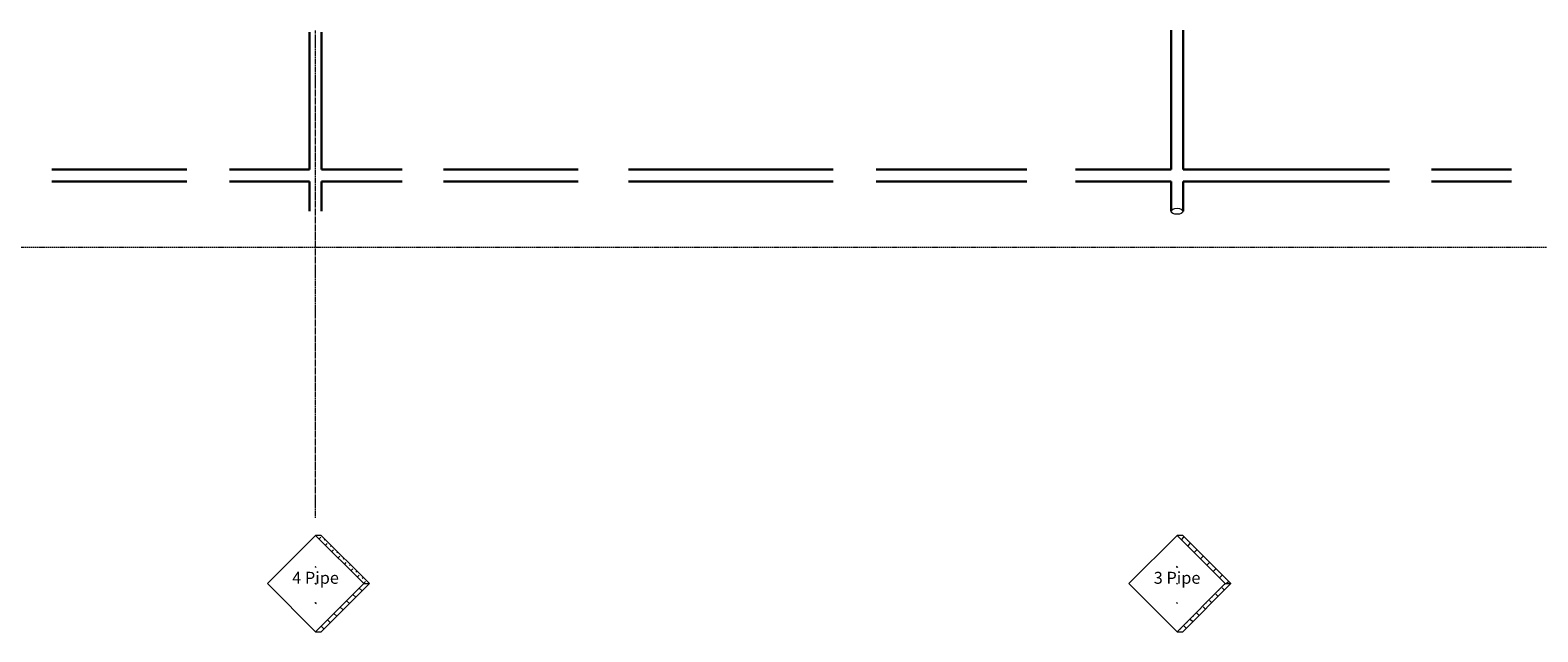
# Model space of a CAD drawing. Extents: x -836 to 112, y -661 to -83.
# Drawn here: x -511 to -259, y -487 to -387 of the extents above; entities that cross this region are included whole.
import ezdxf
from ezdxf.enums import TextEntityAlignment as Align

# ---------------------------------------------------------------- set-up
doc = ezdxf.new("R2010")
doc.units = 0
doc.header["$MEASUREMENT"] = 0
doc.linetypes.add('CENTER', pattern=[1.265, 0.115, -0.07, 1.01, -0.07])
doc.linetypes.add('DASHED', pattern=[0.32, 0.24, -0.08])
for name, color, linetype in [('centerline', 1, 'CENTER'), ('lamps', 7, 'Continuous'), ('revealed positions', 94, 'Continuous')]:
    doc.layers.add(name, color=color, linetype=linetype)
doc.styles.add('Vcadd_Helvet', font='Helvet')

# ---------------------------------------------------------------- blocks, each defined once
blk = doc.blocks.new('pipe end')
at = {"layer": 'revealed positions', "color": 214, "linetype": 'Continuous', "lineweight": 0}
blk.add_ellipse((0, 0), major_axis=(0, -1), ratio=0.5, dxfattribs=at)
blk = doc.blocks.new('hanging position')
at = {"layer": 'lamps', "linetype": 'Continuous', "lineweight": 0}
h = blk.add_hatch(dxfattribs=at)
h.set_pattern_fill('DASH', color=94, scale=6, angle=45, style=0)
h.paths.add_polyline_path([(8.05, 0.03), (9, 0.03), (0.95, 8.08), (0, 8.08)])
h = blk.add_hatch(dxfattribs=at)
h.set_pattern_fill('DASH', color=94, scale=6, angle=135, style=0)
h.paths.add_polyline_path([(8.05, 0.03), (9, 0.03), (0.95, -8.03), (0, -8.03)])
at = {"layer": 'lamps', "color": 14, "linetype": 'Continuous', "lineweight": 0}
for p, q in [((-8.05, 0.03), (0, 8.08)), ((0, -8.03), (-8.05, 0.03))]:
    blk.add_line(p, q, dxfattribs=at)
at = {"layer": 'lamps', "color": 7, "linetype": 'Continuous', "lineweight": 0}
for p, q in [((0, 8.08), (8.05, 0.03)), ((0.95, 8.08), (0, 8.08)), ((9, 0.03), (0.95, 8.08)), ((8.05, 0.03), (0, -8.03)), ((0.95, -8.03), (9, 0.03)), ((8.05, 0.03), (9, 0.03)), ((0, -8.03), (0.95, -8.03)), ((0.95, -8.03), (0.95, -8.03))]:
    blk.add_line(p, q, dxfattribs=at)
at = {"layer": 'lamps', "color": 174, "linetype": 'Continuous', "lineweight": 0}
for p, q in [((0, 2.82), (-0.09, 2.91)), ((0, 2.82), (-0.09, 2.73)), ((0, 2.82), (0.09, 2.91)), ((0, 2.82), (0.09, 2.73)), ((0, 0), (-0.09, 0.09)), ((0, 0), (-0.09, -0.09)), ((0, 0), (0.09, 0.09)), ((0, 0), (0.09, -0.09)), ((0, -3.23), (-0.09, -3.14)), ((0, -3.23), (-0.09, -3.32)), ((0, -3.23), (0.09, -3.14)), ((0, -3.23), (0.09, -3.32))]:
    blk.add_line(p, q, dxfattribs=at)

msp = doc.modelspace()

# ---------------------------------------------------------------- linework, layer by layer
at = {"color": 7, "linetype": 'DASHED', "lineweight": 0, "flags": 128}
msp.add_lwpolyline([(-702.819865, -405.042749), (-702.819865, -423.042749), (-222.819865, -423.042749), (-222.819865, -405.042749)], dxfattribs=at)
at = {"layer": 'centerline', "lineweight": 0}
msp.add_line((-462.819865, -468.261202), (-462.819865, -386.860838), dxfattribs=at)
at = {"layer": 'revealed positions', "lineweight": 30}
for p, q in [((-463.819865, -410.042749), (-463.819865, -387.115108)), ((-461.819865, -410.042749), (-461.819865, -387.115108)), ((-319.819865, -410.042749), (-319.819865, -386.78235)), ((-317.819865, -410.042749), (-317.819865, -386.78235)), ((-484.319865, -410.042749), (-506.875828, -410.042749)), ((-463.819865, -410.042749), (-477.197725, -410.042749)), ((-448.319865, -410.042749), (-461.819865, -410.042749)), ((-418.948407, -410.042749), (-441.414015, -410.042749)), ((-376.319865, -410.042749), (-410.487038, -410.042749)), ((-343.948407, -410.042749), (-369.135432, -410.042749)), ((-319.819865, -410.042749), (-335.778444, -410.042749)), ((-283.319865, -410.042749), (-317.819865, -410.042749)), ((-262.948407, -410.042749), (-276.319865, -410.042749)), ((-484.319865, -412.042749), (-506.875828, -412.042749)), ((-463.819865, -412.042749), (-477.197725, -412.042749)), ((-463.819865, -417.042749), (-463.819865, -412.042749)), ((-448.319865, -412.042749), (-461.819865, -412.042749)), ((-461.819865, -417.042749), (-461.819865, -412.042749)), ((-418.948407, -412.042749), (-441.414015, -412.042749)), ((-376.319865, -412.042749), (-410.487038, -412.042749)), ((-343.948407, -412.042749), (-369.135432, -412.042749)), ((-319.819865, -412.042749), (-335.778444, -412.042749)), ((-319.819865, -417.042749), (-319.819865, -412.042749)), ((-283.319865, -412.042749), (-317.819865, -412.042749)), ((-317.819865, -417.042749), (-317.819865, -412.042749)), ((-262.948407, -412.042749), (-276.319865, -412.042749))]:
    msp.add_line(p, q, dxfattribs=at)

# ---------------------------------------------------------------- block references
at = {"color": 7, "linetype": 'Continuous', "lineweight": 0}
for p in [(-462.819865, -479.271998), (-318.819865, -479.271998)]:
    msp.add_blockref('hanging position', p, dxfattribs=at)
at = {"layer": 'revealed positions', "lineweight": 0, "rotation": 90}
msp.add_blockref('pipe end', (-318.819865, -417.042749), dxfattribs=at)

# ---------------------------------------------------------------- texts
at = {"color": 174, "linetype": 'Continuous', "lineweight": 0, "style": 'Vcadd_Helvet'}
for s, p in [('4 Pipe', (-462.819865, -479.271998)), ('3 Pipe', (-318.819865, -479.271998))]:
    msp.add_text(s, height=2, dxfattribs=at).set_placement(p, align=Align.CENTER)

doc.saveas('drawing.dxf')
